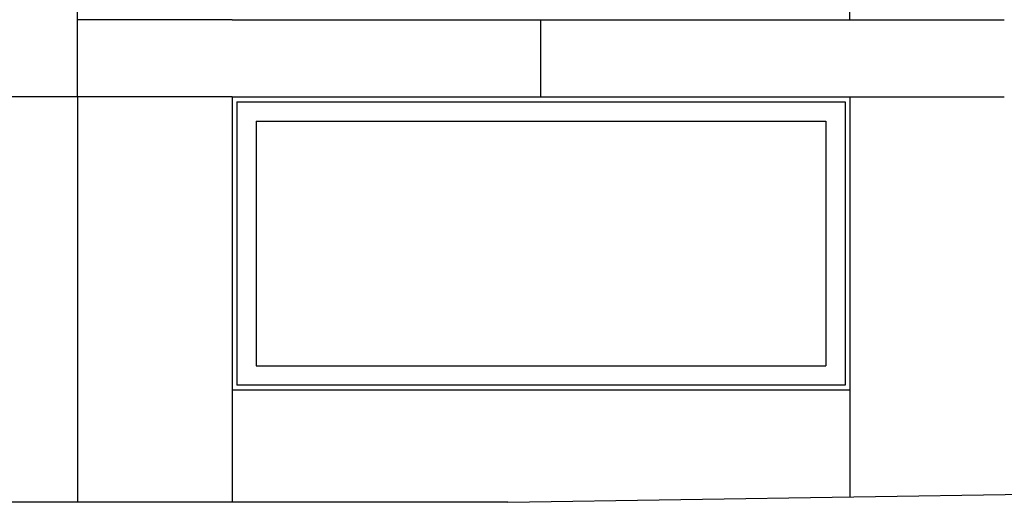
# Model space of a CAD drawing. Extents: x -4 to 618, y 244 to 468.
# Drawn here: x 51 to 102, y 273 to 298 of the extents above; entities that cross this region are included whole.
import ezdxf

# ---------------------------------------------------------------- set-up
doc = ezdxf.new("R2010")
doc.units = 0
doc.header["$MEASUREMENT"] = 0
doc.layers.add('OBJECT', color=7, linetype='CONTINUOUS')
doc.layers.add('RAYS', color=7, linetype='CONTINUOUS')

msp = doc.modelspace()

# ---------------------------------------------------------------- linework, layer by layer
at = {"layer": 'OBJECT', "linetype": 'Continuous'}
for p, q in [((93.728, 298.415), (93.728, 374.415)), ((61.728, 298.415), (93.728, 298.415))]:
    msp.add_line(p, q, dxfattribs=at)
at = {"layer": 'RAYS'}
for p, q in [((53.728, 294.415), (53.728, 382.415)), ((61.728, 298.415), (53.728, 298.415)), ((77.728, 294.415), (77.728, 298.415)), ((93.728, 298.415), (101.728, 298.415)), ((53.728, 294.415), (39.228, 294.415)), ((53.728, 294.415), (53.728, 273.415)), ((61.728, 294.415), (53.728, 294.415)), ((61.728, 294.415), (93.728, 294.415)), ((61.728, 294.415), (61.728, 279.232)), ((93.728, 294.415), (93.728, 279.232)), ((93.728, 294.415), (101.728, 294.415)), ((61.978, 294.165), (93.478, 294.165)), ((61.978, 294.165), (61.978, 279.482)), ((93.478, 294.165), (93.478, 279.482)), ((62.978, 293.165), (62.978, 280.482)), ((62.978, 293.165), (92.478, 293.165)), ((92.478, 293.165), (92.478, 280.482)), ((62.978, 280.482), (92.478, 280.482)), ((93.478, 279.482), (61.978, 279.482)), ((93.728, 279.232), (61.728, 279.232)), ((61.728, 279.232), (61.728, 273.415)), ((61.728, 279.232), (61.728, 273.712)), ((93.728, 279.232), (93.728, 273.712)), ((93.728, 279.232), (93.728, 273.712)), ((76.014, 273.415), (271.728, 276.45)), ((76.014, 273.415), (39.228, 273.415))]:
    msp.add_line(p, q, dxfattribs=at)

doc.saveas('drawing.dxf')
